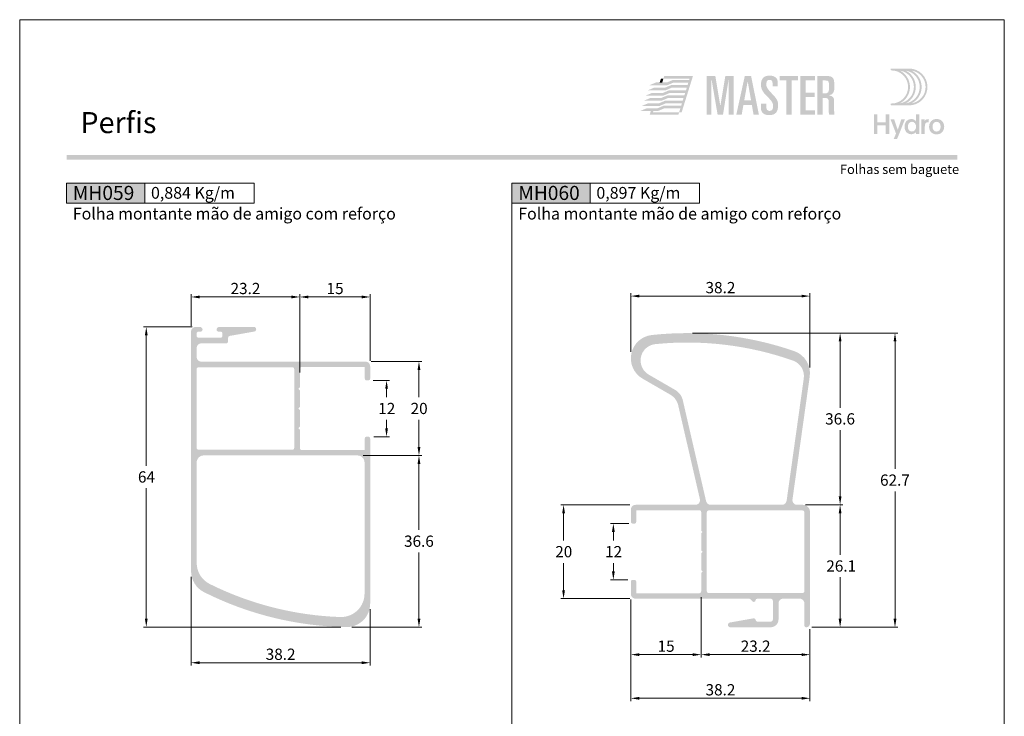
# Model space of a CAD drawing. Units: millimetres. Extents: x -260 to 1510, y 0 to 1801.
# Drawn here: x 780 to 990, y 842 to 991 of the extents above; entities that cross this region are included whole.
import ezdxf
from ezdxf.enums import TextEntityAlignment as Align

# ---------------------------------------------------------------- set-up
doc = ezdxf.new("R2010")
doc.units = ezdxf.units.MM
doc.header["$MEASUREMENT"] = 0
doc.layers.get('DEFPOINTS').update_dxf_attribs({"lineweight": 0})
for name, color, linetype, lineweight, plot in [('A4', 7, 'Continuous', 0, False), ('LOGO', 7, 'Continuous', 0, False), ('MARGEM-1', 7, 'Continuous', 13, False)]:
    doc.layers.add(name, color=color, linetype=linetype, lineweight=lineweight, plot=plot)
for name, color, linetype, lineweight in [('LABEL', 7, 'Continuous', 0), ('MARGEM', 7, 'Continuous', 0), ('PBR-Dimension', 7, 'Continuous', 0), ('PBR-Profile', 7, 'Continuous', 13)]:
    doc.layers.add(name, color=color, linetype=linetype, lineweight=lineweight)
doc.styles.add('1', font='txt', dxfattribs={"height": 2})
doc.styles.add('14', font='txt', dxfattribs={"height": 1})
doc.styles.add('Style-Arial', font='txt')
doc.dimstyles.new('PBR-1-1 A4', dxfattribs={"dimscale": 0.6, "dimtxt": 4, "dimasz": 3, "dimexe": 1, "dimexo": 2, "dimgap": 1, "dimtad": 1, "dimtih": 1, "dimtoh": 1, "dimdec": 1, "dimdsep": 46, "dimtxsty": 'Style-Arial', "dimcen": 0.09, "dimclrd": 256, "dimclre": 256, "dimazin": 2, "dimtm": 1e-09, "dimtfac": 0.5, "dimtdec": 1, "dimtmove": 0, "dimatfit": 0, "dimfxl": 1, "dimtolj": 1, "dimlwd": 0, "dimlwe": 13, "dimarcsym": 0})

# ---------------------------------------------------------------- blocks, each defined once
blk = doc.blocks.new('*U45')
at = {"layer": 'LOGO', "true_color": 0x58616b}
h = blk.add_hatch(color=251, dxfattribs=at)
edge = h.paths.add_edge_path()
edge.add_line((-0.04, 7.54), (-3.78, 7.54))
edge.add_spline(control_points=[(-3.78, 7.54), (-3.89, 7.54), (-3.98, 7.45), (-3.98, 7.34), (-3.98, 7.34), (-3.98, 7.23), (-3.89, 7.14), (-3.78, 7.14), (-3.78, 7.14), (-1.83, 7.14), (-0.24, 5.56), (-0.24, 3.61), (-0.24, 3.61), (-0.24, 1.66), (-1.83, 0.08), (-3.78, 0.08), (-3.78, 0.08), (-3.89, 0.08), (-3.98, -0.01), (-3.98, -0.12), (-3.98, -0.12), (-3.98, -0.23), (-3.89, -0.32), (-3.78, -0.32)], knot_values=[0, 0, 0, 0, 0.166667, 0.166667, 0.166667, 0.166667, 0.333333, 0.333333, 0.333333, 0.333333, 0.5, 0.5, 0.5, 0.5, 0.666667, 0.666667, 0.666667, 0.666667, 0.833333, 0.833333, 0.833333, 0.833333, 1, 1, 1, 1], degree=3, periodic=0)
edge.add_line((-3.78, -0.32), (-0.04, -0.32))
edge.add_spline(control_points=[(-0.04, -0.32), (2.13, -0.32), (3.89, 1.44), (3.89, 3.61), (3.89, 3.61), (3.89, 5.78), (2.13, 7.54), (-0.04, 7.54)], knot_values=[0, 0, 0, 0, 0.333333, 0.333333, 0.333333, 0.333333, 1, 1, 1, 1], degree=3, periodic=0)
edge = h.paths.add_edge_path(flags=16)
edge.add_spline(control_points=[(0.16, 3.61), (0.16, 5.12), (-0.7, 6.43), (-1.95, 7.09), (-1.95, 7.09), (-0.28, 6.81), (1, 5.36), (1, 3.61), (1, 3.61), (1, 1.86), (-0.28, 0.41), (-1.95, 0.13), (-1.95, 0.13), (-0.7, 0.79), (0.16, 2.1), (0.16, 3.61)], knot_values=[0, 0, 0, 0, 0.2, 0.2, 0.2, 0.2, 0.4, 0.4, 0.4, 0.4, 0.6, 0.6, 0.6, 0.6, 1, 1, 1, 1], degree=3, periodic=0)
edge = h.paths.add_edge_path(flags=16)
edge.add_spline(control_points=[(-0.71, 0.13), (0.55, 0.79), (1.4, 2.1), (1.4, 3.61), (1.4, 3.61), (1.4, 5.12), (0.55, 6.43), (-0.71, 7.09), (-0.71, 7.09), (0.97, 6.81), (2.24, 5.36), (2.24, 3.61), (2.24, 3.61), (2.24, 1.86), (0.97, 0.41), (-0.71, 0.13)], knot_values=[0, 0, 0, 0, 0.2, 0.2, 0.2, 0.2, 0.4, 0.4, 0.4, 0.4, 0.6, 0.6, 0.6, 0.6, 1, 1, 1, 1], degree=3, periodic=0)
edge = h.paths.add_edge_path(flags=16)
edge.add_spline(control_points=[(0.54, 0.13), (1.79, 0.79), (2.65, 2.1), (2.65, 3.61), (2.65, 3.61), (2.65, 5.12), (1.79, 6.43), (0.54, 7.09), (0.54, 7.09), (2.21, 6.81), (3.49, 5.36), (3.49, 3.61), (3.49, 3.61), (3.49, 1.86), (2.21, 0.41), (0.54, 0.13)], knot_values=[0, 0, 0, 0, 0.2, 0.2, 0.2, 0.2, 0.4, 0.4, 0.4, 0.4, 0.6, 0.6, 0.6, 0.6, 1, 1, 1, 1], degree=3, periodic=0)
blk.add_hatch(color=251, dxfattribs=at).paths.add_polyline_path([(-6.8, -4.57), (-6.8, -6.4), (-7.54, -6.4), (-7.54, -2.21), (-6.8, -2.21), (-6.8, -3.91), (-5.01, -3.91), (-5.01, -2.21), (-4.27, -2.21), (-4.27, -6.4), (-5.01, -6.4), (-5.01, -4.57)])
h = blk.add_hatch(color=251, dxfattribs=at)
edge = h.paths.add_edge_path()
edge.add_line((-3.3, -7.46), (-2.82, -6.32))
edge.add_spline(control_points=[(-2.82, -6.32), (-3.17, -5.39), (-3.6, -4.29), (-3.98, -3.32)], knot_values=[0, 0, 0, 0, 1, 1, 1, 1], degree=3, periodic=0)
edge.add_line((-3.98, -3.32), (-3.2, -3.32))
edge.add_spline(control_points=[(-3.2, -3.32), (-2.86, -4.3), (-2.66, -4.92), (-2.45, -5.52), (-2.45, -5.52), (-2.26, -5.01), (-1.95, -4.05), (-1.7, -3.32)], knot_values=[0, 0, 0, 0, 0.5, 0.5, 0.5, 0.5, 1, 1, 1, 1], degree=3, periodic=0)
edge.add_line((-1.7, -3.32), (-0.93, -3.32))
edge.add_spline(control_points=[(-0.93, -3.32), (-1.47, -4.68), (-2, -6.05), (-2.58, -7.46)], knot_values=[0, 0, 0, 0, 1, 1, 1, 1], degree=3, periodic=0)
edge.add_line((-2.58, -7.46), (-3.3, -7.46))
h = blk.add_hatch(color=251, dxfattribs=at)
edge = h.paths.add_edge_path()
edge.add_line((1.47, -6.4), (1.47, -5.97))
edge.add_spline(control_points=[(1.47, -5.97), (1.29, -6.24), (0.94, -6.47), (0.41, -6.47), (0.41, -6.47), (-0.43, -6.47), (-1.01, -5.81), (-1.01, -4.85), (-1.01, -4.85), (-1.01, -3.92), (-0.45, -3.22), (0.43, -3.22), (0.43, -3.22), (0.91, -3.22), (1.26, -3.46), (1.43, -3.71), (1.43, -3.71), (1.43, -3.5), (1.43, -3.32), (1.43, -3.1)], knot_values=[0, 0, 0, 0, 0.2, 0.2, 0.2, 0.2, 0.4, 0.4, 0.4, 0.4, 0.6, 0.6, 0.6, 0.6, 0.8, 0.8, 0.8, 0.8, 1, 1, 1, 1], degree=3, periodic=0)
edge.add_line((1.43, -3.1), (1.43, -2.21))
edge.add_line((1.43, -2.21), (2.14, -2.21))
edge.add_line((2.14, -2.21), (2.14, -6.4))
edge.add_line((2.14, -6.4), (1.47, -6.4))
edge = h.paths.add_edge_path(flags=16)
edge.add_spline(control_points=[(-0.28, -4.86), (-0.28, -5.45), (0.04, -5.89), (0.57, -5.89), (0.57, -5.89), (1.13, -5.89), (1.46, -5.44), (1.46, -4.84), (1.46, -4.84), (1.46, -4.25), (1.09, -3.81), (0.58, -3.81), (0.58, -3.81), (0.04, -3.81), (-0.28, -4.28), (-0.28, -4.86)], knot_values=[0, 0, 0, 0, 0.2, 0.2, 0.2, 0.2, 0.4, 0.4, 0.4, 0.4, 0.6, 0.6, 0.6, 0.6, 1, 1, 1, 1], degree=3, periodic=0)
h = blk.add_hatch(color=251, dxfattribs=at)
edge = h.paths.add_edge_path()
edge.add_line((3.28, -3.32), (3.28, -3.53))
edge.add_spline(control_points=[(3.28, -3.53), (3.28, -3.6), (3.28, -3.67), (3.27, -3.73), (3.27, -3.73), (3.38, -3.42), (3.66, -3.25), (4.01, -3.25), (4.01, -3.25), (4.09, -3.25), (4.14, -3.25), (4.18, -3.26)], knot_values=[0, 0, 0, 0, 0.333333, 0.333333, 0.333333, 0.333333, 0.666667, 0.666667, 0.666667, 0.666667, 1, 1, 1, 1], degree=3, periodic=0)
edge.add_line((4.18, -3.26), (4.18, -3.94))
edge.add_spline(control_points=[(4.18, -3.94), (4.13, -3.92), (4.05, -3.91), (3.98, -3.91), (3.98, -3.91), (3.42, -3.91), (3.32, -4.31), (3.32, -4.95)], knot_values=[0, 0, 0, 0, 0.5, 0.5, 0.5, 0.5, 1, 1, 1, 1], degree=3, periodic=0)
edge.add_line((3.32, -4.95), (3.32, -6.4))
edge.add_line((3.32, -6.4), (2.61, -6.4))
edge.add_line((2.61, -6.4), (2.61, -3.87))
edge.add_spline(control_points=[(2.61, -3.87), (2.61, -3.68), (2.61, -3.5), (2.6, -3.32)], knot_values=[0, 0, 0, 0, 1, 1, 1, 1], degree=3, periodic=0)
edge.add_line((2.6, -3.32), (3.28, -3.32))
h = blk.add_hatch(color=251, dxfattribs=at)
edge = h.paths.add_edge_path()
edge.add_spline(control_points=[(7.46, -4.86), (7.46, -5.81), (6.83, -6.49), (5.83, -6.49), (5.83, -6.49), (4.84, -6.49), (4.24, -5.81), (4.24, -4.86), (4.24, -4.86), (4.24, -3.9), (4.88, -3.22), (5.84, -3.22), (5.84, -3.22), (6.82, -3.22), (7.46, -3.9), (7.46, -4.86)], knot_values=[0, 0, 0, 0, 0.2, 0.2, 0.2, 0.2, 0.4, 0.4, 0.4, 0.4, 0.6, 0.6, 0.6, 0.6, 1, 1, 1, 1], degree=3, periodic=0)
edge = h.paths.add_edge_path(flags=16)
edge.add_spline(control_points=[(4.97, -4.86), (4.97, -5.49), (5.29, -5.9), (5.83, -5.9), (5.83, -5.9), (6.38, -5.9), (6.7, -5.49), (6.7, -4.86), (6.7, -4.86), (6.7, -4.25), (6.37, -3.81), (5.83, -3.81), (5.83, -3.81), (5.3, -3.81), (4.97, -4.25), (4.97, -4.86)], knot_values=[0, 0, 0, 0, 0.2, 0.2, 0.2, 0.2, 0.4, 0.4, 0.4, 0.4, 0.6, 0.6, 0.6, 0.6, 1, 1, 1, 1], degree=3, periodic=0)
blk = doc.blocks.new('*U65')
at = {"layer": 'LOGO'}
h = blk.add_hatch(color=252, dxfattribs=at)
edge = h.paths.add_edge_path()
edge.add_spline(control_points=[(5.66, -3.03), (5.66, -4.17), (6.45, -4.67), (7.62, -4.67)], knot_values=[0, 0, 0, 0, 1, 1, 1, 1], degree=3, periodic=0)
edge.add_line((7.62, -4.67), (7.65, -4.67))
edge.add_spline(control_points=[(7.65, -4.67), (9.15, -4.67), (9.71, -3.84), (9.71, -2.4), (9.71, -2.4), (9.71, -1.29), (9.48, -0.85), (8.23, 0.45), (8.23, 0.45), (7.06, 1.68), (6.93, 2.06), (6.93, 2.69), (6.93, 2.69), (6.93, 3.4), (7.17, 3.69), (7.7, 3.69), (7.7, 3.69), (8.19, 3.69), (8.41, 3.39), (8.41, 2.86)], knot_values=[0, 0, 0, 0, 0.2, 0.2, 0.2, 0.2, 0.4, 0.4, 0.4, 0.4, 0.6, 0.6, 0.6, 0.6, 0.8, 0.8, 0.8, 0.8, 1, 1, 1, 1], degree=3, periodic=0)
edge.add_line((8.41, 2.86), (8.41, 2.14))
edge.add_line((8.41, 2.14), (9.61, 2.14))
edge.add_line((9.61, 2.14), (9.61, 3.01))
edge.add_spline(control_points=[(9.61, 3.01), (9.61, 3.66), (9.46, 3.97), (9.24, 4.18), (9.24, 4.18), (8.94, 4.45), (8.46, 4.68), (7.79, 4.69)], knot_values=[0, 0, 0, 0, 0.5, 0.5, 0.5, 0.5, 1, 1, 1, 1], degree=3, periodic=0)
edge.add_line((7.79, 4.69), (7.71, 4.69))
edge.add_spline(control_points=[(7.71, 4.69), (6.35, 4.68), (5.66, 4.02), (5.66, 2.53), (5.66, 2.53), (5.66, 1.28), (6.33, 0.54), (7.15, -0.27), (7.15, -0.27), (8.48, -1.59), (8.51, -1.84), (8.51, -2.62), (8.51, -2.62), (8.51, -3.22), (8.35, -3.68), (7.67, -3.68), (7.67, -3.68), (7.16, -3.68), (6.93, -3.3), (6.93, -2.68)], knot_values=[0, 0, 0, 0, 0.2, 0.2, 0.2, 0.2, 0.4, 0.4, 0.4, 0.4, 0.6, 0.6, 0.6, 0.6, 0.8, 0.8, 0.8, 0.8, 1, 1, 1, 1], degree=3, periodic=0)
edge.add_line((6.93, -2.68), (6.93, -1.93))
edge.add_line((6.93, -1.93), (5.66, -1.93))
edge.add_line((5.66, -1.93), (5.66, -3.03))
for color, points in [(13, [(-20.76, 2.42), (-19.23, 3.06), (-16.67, 3.06), (-16.66, 3.06), (-15.02, 3.06), (-16.54, 2.42)]), (13, [(-13.14, -3.99), (-13.74, -3.99), (-13.46, -3.09), (-17.31, -3.09), (-18.95, -3.09), (-18.94, -3.08), (-17.43, -2.45), (-13.25, -2.45), (-13.08, -1.86), (-16.85, -1.86), (-18.49, -1.86), (-18.5, -1.86), (-16.98, -1.22), (-12.88, -1.22), (-12.7, -0.63), (-16.34, -0.63), (-16.4, -0.63), (-18.04, -0.63), (-16.52, 0), (-12.5, 0), (-12.31, 0.59), (-15.94, 0.59), (-17.59, 0.59), (-16.07, 1.23), (-12.12, 1.23), (-11.93, 1.82), (-15.49, 1.82), (-17.13, 1.82), (-15.61, 2.45), (-11.73, 2.45), (-11.56, 3.04), (-15.03, 3.04), (-16.69, 3.04), (-16.68, 3.05), (-15.17, 3.68), (-11.35, 3.68), (-11.27, 3.97), (-17.46, 3.97), (-17.28, 4.57), (-10.47, 4.57)]), (252, [(-7.19, -4.6), (-7.19, 4.61), (-5.16, 4.61), (-3.99, -2.4), (-3.96, -2.4), (-2.79, 4.61), (-0.81, 4.61), (-0.81, -4.6), (-2.01, -4.6), (-2.01, 3.69), (-2.03, 3.69), (-3.34, -4.6), (-4.61, -4.6), (-6.04, 3.69), (-6.07, 3.69), (-6.07, -4.6)]), (252, [(11.65, -4.6), (11.65, 3.54), (10.12, 3.54), (10.12, 4.61), (14.46, 4.61), (14.46, 3.54), (12.93, 3.54), (12.93, -4.6)]), (252, [(15.01, -4.6), (15.01, 4.61), (18.48, 4.61), (18.48, 3.54), (16.28, 3.54), (16.28, 0.66), (18.35, 0.66), (18.35, -0.41), (16.28, -0.41), (16.28, -3.53), (18.48, -3.53), (18.48, -4.6)]), (13, [(-21.67, -0.04), (-20.15, 0.59), (-17.59, 0.59), (-15.94, 0.59), (-17.45, -0.04)]), (13, [(-21.23, 1.18), (-19.7, 1.82), (-17.14, 1.82), (-17.13, 1.82), (-15.49, 1.82), (-17.01, 1.18)]), (13, [(-22.6, -2.5), (-21.06, -1.86), (-18.51, -1.86), (-18.5, -1.86), (-16.85, -1.86), (-18.37, -2.5)]), (13, [(-22.14, -1.27), (-20.61, -0.63), (-18.06, -0.63), (-18.05, -0.63), (-16.4, -0.63), (-17.92, -1.27)]), (13, [(-23.03, -3.72), (-21.5, -3.08), (-18.94, -3.08), (-18.93, -3.08), (-17.29, -3.08), (-18.81, -3.72)]), (13, [(-20.72, -4.59), (-20.45, -3.72), (-19.85, -3.72), (-19.94, -3.99), (-13.74, -3.99), (-13.93, -4.59)])]:
    blk.add_hatch(color=color, dxfattribs=at).paths.add_polyline_path(points)
h = blk.add_hatch(color=252, dxfattribs=at)
h.paths.add_polyline_path([(-0.2, -4.6), (1.83, 4.61), (3.31, 4.61), (5.18, -4.6), (3.91, -4.6), (3.49, -2.25), (1.5, -2.25), (1.08, -4.6)])
h.paths.add_polyline_path([(1.69, -1.18), (2.49, 3.26), (2.52, 3.26), (3.31, -1.18)], flags=16)
h = blk.add_hatch(color=252, dxfattribs=at)
edge = h.paths.add_edge_path()
edge.add_spline(control_points=[(20.73, -0.59), (21.57, -0.59), (21.73, -0.82), (21.73, -1.69)], knot_values=[0, 0, 0, 0, 1, 1, 1, 1], degree=3, periodic=0)
edge.add_line((21.73, -1.69), (21.73, -3.77))
edge.add_spline(control_points=[(21.73, -3.77), (21.73, -4.14), (21.75, -4.37), (21.88, -4.6)], knot_values=[0, 0, 0, 0, 1, 1, 1, 1], degree=3, periodic=0)
edge.add_line((21.88, -4.6), (23.08, -4.6))
edge.add_spline(control_points=[(23.08, -4.6), (23, -4.21), (23, -3.76), (23, -3.42)], knot_values=[0, 0, 0, 0, 1, 1, 1, 1], degree=3, periodic=0)
edge.add_line((23, -3.42), (23, -1.42))
edge.add_spline(control_points=[(23, -1.42), (23, -0.55), (22.71, -0.11), (21.84, -0.02)], knot_values=[0, 0, 0, 0, 1, 1, 1, 1], degree=3, periodic=0)
edge.add_line((21.84, -0.02), (21.84, 0.01))
edge.add_spline(control_points=[(21.84, 0.01), (22.89, 0.33), (23.05, 0.86), (23.05, 2.1), (23.05, 2.1), (23.05, 4.12), (22.86, 4.61), (21, 4.61)], knot_values=[0, 0, 0, 0, 0.5, 0.5, 0.5, 0.5, 1, 1, 1, 1], degree=3, periodic=0)
edge.add_line((21, 4.61), (19.02, 4.61))
edge.add_line((19.02, 4.61), (19.02, -4.6))
edge.add_line((19.02, -4.6), (20.3, -4.6))
edge.add_line((20.3, -4.6), (20.3, -0.59))
edge.add_line((20.3, -0.59), (20.73, -0.59))
edge = h.paths.add_edge_path(flags=16)
edge.add_spline(control_points=[(20.91, 3.54), (21.7, 3.54), (21.78, 3.41), (21.78, 2.05), (21.78, 2.05), (21.78, 0.67), (21.64, 0.48), (20.63, 0.48)], knot_values=[0, 0, 0, 0, 0.5, 0.5, 0.5, 0.5, 1, 1, 1, 1], degree=3, periodic=0)
edge.add_line((20.63, 0.48), (20.3, 0.48))
edge.add_line((20.3, 0.48), (20.3, 3.54))
edge.add_line((20.3, 3.54), (20.91, 3.54))
at = {"layer": 'LOGO', "color": 13, "extrusion": (0, 0, -1)}
blk.add_solid([(18.35, 3.05), (17.75, 3.05), (18.06, 3.97), (17.46, 3.97)], dxfattribs=at)
blk = doc.blocks.new('*D369')
at = {"layer": 'DEFPOINTS'}
for p in [(847.25, 931.89), (854.75, 931.89), (854.75, 917.11), (839.75, 914.59)]:
    blk.add_point(p, dxfattribs=at)
at = {"layer": 'PBR-Dimension', "lineweight": 13}
for p, q in [((839.75, 915.79), (839.75, 932.49)), ((854.75, 918.31), (854.75, 932.49))]:
    blk.add_line(p, q, dxfattribs=at)
at = {"layer": 'PBR-Dimension', "lineweight": 0}
blk.add_line((841.55, 931.89), (852.95, 931.89), dxfattribs=at)
blk.add_solid([(841.55, 931.59), (839.75, 931.89), (841.55, 932.19)], dxfattribs=at)
at = {"layer": 'PBR-Dimension', "lineweight": 0, "extrusion": (0, 0, -1)}
blk.add_solid([(-852.95, 932.19), (-854.75, 931.89), (-852.95, 931.59)], dxfattribs=at)
at = {"layer": 'PBR-Dimension', "linetype": 'Continuous', "style": 'Style-Arial'}
blk.add_text('15', height=2.4, dxfattribs=at).set_placement((845.45, 933.7), align=Align.MIDDLE_LEFT)
blk = doc.blocks.new('*D368')
at = {"layer": 'DEFPOINTS'}
for p in [(828.15, 931.89), (839.75, 931.89), (816.55, 924.51), (839.75, 914.59)]:
    blk.add_point(p, dxfattribs=at)
at = {"layer": 'PBR-Dimension', "lineweight": 13}
for p, q in [((816.55, 925.71), (816.55, 932.49)), ((839.75, 915.79), (839.75, 932.49))]:
    blk.add_line(p, q, dxfattribs=at)
at = {"layer": 'PBR-Dimension', "lineweight": 0}
blk.add_line((818.35, 931.89), (837.95, 931.89), dxfattribs=at)
blk.add_solid([(818.35, 931.59), (816.55, 931.89), (818.35, 932.19)], dxfattribs=at)
at = {"layer": 'PBR-Dimension', "lineweight": 0, "extrusion": (0, 0, -1)}
blk.add_solid([(-837.95, 932.19), (-839.75, 931.89), (-837.95, 931.59)], dxfattribs=at)
at = {"layer": 'PBR-Dimension', "linetype": 'Continuous', "style": 'Style-Arial'}
blk.add_text('23.2', height=2.4, dxfattribs=at).set_placement((824.97, 933.7), align=Align.MIDDLE_LEFT)
blk = doc.blocks.new('*D370')
at = {"layer": 'DEFPOINTS'}
for p in [(854.17, 914.11), (858.25, 908.11), (854.35, 902.11), (858.25, 902.11)]:
    blk.add_point(p, dxfattribs=at)
at = {"layer": 'PBR-Dimension', "lineweight": 13}
for p, q in [((855.37, 914.11), (858.85, 914.11)), ((855.55, 902.11), (858.85, 902.11))]:
    blk.add_line(p, q, dxfattribs=at)
at = {"layer": 'PBR-Dimension', "lineweight": 0}
for p, q in [((858.25, 910.51), (858.25, 912.31)), ((858.25, 905.71), (858.25, 903.91))]:
    blk.add_line(p, q, dxfattribs=at)
at = {"layer": 'PBR-Dimension', "lineweight": 0, "extrusion": (0, 0, -1)}
blk.add_solid([(-857.95, 912.31), (-858.25, 914.11), (-858.55, 912.31)], dxfattribs=at)
at = {"layer": 'PBR-Dimension', "lineweight": 0}
blk.add_solid([(858.55, 903.91), (858.25, 902.11), (857.95, 903.91)], dxfattribs=at)
at = {"layer": 'PBR-Dimension', "linetype": 'Continuous', "style": 'Style-Arial'}
blk.add_text('12', height=2.4, dxfattribs=at).set_placement((856.47, 908.12), align=Align.MIDDLE_LEFT)
blk = doc.blocks.new('*D371')
at = {"layer": 'DEFPOINTS'}
for p in [(853.75, 918.11), (865.16, 908.11), (852.05, 898.11), (865.16, 898.11)]:
    blk.add_point(p, dxfattribs=at)
at = {"layer": 'PBR-Dimension', "lineweight": 13}
for p, q in [((854.95, 918.11), (865.76, 918.11)), ((853.25, 898.11), (865.76, 898.11))]:
    blk.add_line(p, q, dxfattribs=at)
at = {"layer": 'PBR-Dimension', "lineweight": 0}
for p, q in [((865.16, 910.51), (865.16, 916.31)), ((865.16, 905.71), (865.16, 899.91))]:
    blk.add_line(p, q, dxfattribs=at)
at = {"layer": 'PBR-Dimension', "lineweight": 0, "extrusion": (0, 0, -1)}
blk.add_solid([(-864.86, 916.31), (-865.16, 918.11), (-865.46, 916.31)], dxfattribs=at)
at = {"layer": 'PBR-Dimension', "lineweight": 0}
blk.add_solid([(865.46, 899.91), (865.16, 898.11), (864.86, 899.91)], dxfattribs=at)
at = {"layer": 'PBR-Dimension', "linetype": 'Continuous', "style": 'Style-Arial'}
blk.add_text('20', height=2.4, dxfattribs=at).set_placement((863.38, 908.12), align=Align.MIDDLE_LEFT)
blk = doc.blocks.new('*D372')
at = {"layer": 'DEFPOINTS'}
for p in [(852.05, 898.11), (865.16, 898.11), (865.16, 879.82), (849.67, 861.52)]:
    blk.add_point(p, dxfattribs=at)
at = {"layer": 'PBR-Dimension', "lineweight": 13}
for p, q in [((853.25, 898.11), (865.76, 898.11)), ((850.87, 861.52), (865.76, 861.52))]:
    blk.add_line(p, q, dxfattribs=at)
at = {"layer": 'PBR-Dimension', "lineweight": 0}
for p, q in [((865.16, 882.22), (865.16, 896.31)), ((865.16, 877.42), (865.16, 863.32))]:
    blk.add_line(p, q, dxfattribs=at)
at = {"layer": 'PBR-Dimension', "lineweight": 0, "extrusion": (0, 0, -1)}
blk.add_solid([(-864.86, 896.31), (-865.16, 898.11), (-865.46, 896.31)], dxfattribs=at)
at = {"layer": 'PBR-Dimension', "lineweight": 0}
blk.add_solid([(865.46, 863.32), (865.16, 861.52), (864.86, 863.32)], dxfattribs=at)
at = {"layer": 'PBR-Dimension', "linetype": 'Continuous', "style": 'Style-Arial'}
blk.add_text('36.6', height=2.4, dxfattribs=at).set_placement((861.97, 879.83), align=Align.MIDDLE_LEFT)
blk = doc.blocks.new('*D373')
at = {"layer": 'DEFPOINTS'}
for p in [(817.97, 925.51), (807, 893.52), (807, 861.52), (849.67, 861.52)]:
    blk.add_point(p, dxfattribs=at)
at = {"layer": 'PBR-Dimension', "lineweight": 13}
for p, q in [((816.77, 925.51), (806.4, 925.51)), ((848.47, 861.52), (806.4, 861.52))]:
    blk.add_line(p, q, dxfattribs=at)
at = {"layer": 'PBR-Dimension', "lineweight": 0}
for p, q in [((807, 895.92), (807, 923.71)), ((807, 891.12), (807, 863.32))]:
    blk.add_line(p, q, dxfattribs=at)
at = {"layer": 'PBR-Dimension', "lineweight": 0, "extrusion": (0, 0, -1)}
blk.add_solid([(-806.7, 923.71), (-807, 925.51), (-807.3, 923.71)], dxfattribs=at)
at = {"layer": 'PBR-Dimension', "lineweight": 0}
blk.add_solid([(807.3, 863.32), (807, 861.52), (806.7, 863.32)], dxfattribs=at)
at = {"layer": 'PBR-Dimension', "linetype": 'Continuous', "style": 'Style-Arial'}
blk.add_text('64', height=2.4, dxfattribs=at).set_placement((805.22, 893.53), align=Align.MIDDLE_LEFT)
blk = doc.blocks.new('*D374')
at = {"layer": 'DEFPOINTS'}
for p in [(816.55, 873.44), (854.75, 866.52), (835.65, 853.92), (854.75, 853.92)]:
    blk.add_point(p, dxfattribs=at)
at = {"layer": 'PBR-Dimension', "lineweight": 13}
for p, q in [((816.55, 872.24), (816.55, 853.32)), ((854.75, 865.32), (854.75, 853.32))]:
    blk.add_line(p, q, dxfattribs=at)
at = {"layer": 'PBR-Dimension', "lineweight": 0}
blk.add_line((818.35, 853.92), (852.95, 853.92), dxfattribs=at)
blk.add_solid([(818.35, 853.62), (816.55, 853.92), (818.35, 854.22)], dxfattribs=at)
at = {"layer": 'PBR-Dimension', "lineweight": 0, "extrusion": (0, 0, -1)}
blk.add_solid([(-852.95, 854.22), (-854.75, 853.92), (-852.95, 853.62)], dxfattribs=at)
at = {"layer": 'PBR-Dimension', "linetype": 'Continuous', "style": 'Style-Arial'}
blk.add_text('38.2', height=2.4, dxfattribs=at).set_placement((832.47, 855.73), align=Align.MIDDLE_LEFT)
blk = doc.blocks.new('*D382')
at = {"layer": 'DEFPOINTS'}
for p in [(911.1, 883.58), (906.62, 877.58), (906.62, 871.58), (910.92, 871.58)]:
    blk.add_point(p, dxfattribs=at)
at = {"layer": 'PBR-Dimension', "lineweight": 13}
for p, q in [((909.9, 883.58), (906.02, 883.58)), ((909.72, 871.58), (906.02, 871.58))]:
    blk.add_line(p, q, dxfattribs=at)
at = {"layer": 'PBR-Dimension', "lineweight": 0}
for p, q in [((906.62, 879.98), (906.62, 881.78)), ((906.62, 875.18), (906.62, 873.38))]:
    blk.add_line(p, q, dxfattribs=at)
at = {"layer": 'PBR-Dimension', "lineweight": 0, "extrusion": (0, 0, -1)}
blk.add_solid([(-906.32, 881.78), (-906.62, 883.58), (-906.92, 881.78)], dxfattribs=at)
at = {"layer": 'PBR-Dimension', "lineweight": 0}
blk.add_solid([(906.92, 873.38), (906.62, 871.58), (906.32, 873.38)], dxfattribs=at)
at = {"layer": 'PBR-Dimension', "linetype": 'Continuous', "style": 'Style-Arial'}
blk.add_text('12', height=2.4, dxfattribs=at).set_placement((904.84, 877.59), align=Align.MIDDLE_LEFT)
blk = doc.blocks.new('*D383')
at = {"layer": 'DEFPOINTS'}
for p in [(911.35, 887.58), (896, 877.58), (896, 867.58), (911.35, 867.58)]:
    blk.add_point(p, dxfattribs=at)
at = {"layer": 'PBR-Dimension', "lineweight": 13}
for p, q in [((910.15, 887.58), (895.4, 887.58)), ((910.15, 867.58), (895.4, 867.58))]:
    blk.add_line(p, q, dxfattribs=at)
at = {"layer": 'PBR-Dimension', "lineweight": 0}
for p, q in [((896, 879.98), (896, 885.78)), ((896, 875.18), (896, 869.38))]:
    blk.add_line(p, q, dxfattribs=at)
at = {"layer": 'PBR-Dimension', "lineweight": 0, "extrusion": (0, 0, -1)}
blk.add_solid([(-895.7, 885.78), (-896, 887.58), (-896.3, 885.78)], dxfattribs=at)
at = {"layer": 'PBR-Dimension', "lineweight": 0}
blk.add_solid([(896.3, 869.38), (896, 867.58), (895.7, 869.38)], dxfattribs=at)
at = {"layer": 'PBR-Dimension', "linetype": 'Continuous', "style": 'Style-Arial'}
blk.add_text('20', height=2.4, dxfattribs=at).set_placement((894.22, 877.59), align=Align.MIDDLE_LEFT)
blk = doc.blocks.new('*D385')
at = {"layer": 'DEFPOINTS'}
for p in [(925.35, 869.13), (948.55, 862.28), (936.95, 855.64), (948.55, 855.64)]:
    blk.add_point(p, dxfattribs=at)
at = {"layer": 'PBR-Dimension', "lineweight": 13}
for p, q in [((925.35, 867.93), (925.35, 855.04)), ((948.55, 861.08), (948.55, 855.04))]:
    blk.add_line(p, q, dxfattribs=at)
at = {"layer": 'PBR-Dimension', "lineweight": 0}
blk.add_line((927.15, 855.64), (946.75, 855.64), dxfattribs=at)
blk.add_solid([(927.15, 855.34), (925.35, 855.64), (927.15, 855.94)], dxfattribs=at)
at = {"layer": 'PBR-Dimension', "lineweight": 0, "extrusion": (0, 0, -1)}
blk.add_solid([(-946.75, 855.94), (-948.55, 855.64), (-946.75, 855.34)], dxfattribs=at)
at = {"layer": 'PBR-Dimension', "linetype": 'Continuous', "style": 'Style-Arial'}
blk.add_text('23.2', height=2.4, dxfattribs=at).set_placement((933.78, 857.45), align=Align.MIDDLE_LEFT)
blk = doc.blocks.new('*D384')
at = {"layer": 'DEFPOINTS'}
for p in [(910.35, 868.58), (925.35, 869.13), (917.85, 855.64), (925.35, 855.64)]:
    blk.add_point(p, dxfattribs=at)
at = {"layer": 'PBR-Dimension', "lineweight": 13}
for p, q in [((910.35, 867.38), (910.35, 855.04)), ((925.35, 867.93), (925.35, 855.04))]:
    blk.add_line(p, q, dxfattribs=at)
at = {"layer": 'PBR-Dimension', "lineweight": 0}
blk.add_line((912.15, 855.64), (923.55, 855.64), dxfattribs=at)
blk.add_solid([(912.15, 855.34), (910.35, 855.64), (912.15, 855.94)], dxfattribs=at)
at = {"layer": 'PBR-Dimension', "lineweight": 0, "extrusion": (0, 0, -1)}
blk.add_solid([(-923.55, 855.94), (-925.35, 855.64), (-923.55, 855.34)], dxfattribs=at)
at = {"layer": 'PBR-Dimension', "linetype": 'Continuous', "style": 'Style-Arial'}
blk.add_text('15', height=2.4, dxfattribs=at).set_placement((916.05, 857.45), align=Align.MIDDLE_LEFT)
blk = doc.blocks.new('*D386')
at = {"layer": 'DEFPOINTS'}
for p in [(910.35, 868.58), (948.55, 862.28), (929.45, 846.34), (948.55, 846.34)]:
    blk.add_point(p, dxfattribs=at)
at = {"layer": 'PBR-Dimension', "lineweight": 13}
for p, q in [((910.35, 867.38), (910.35, 845.74)), ((948.55, 861.08), (948.55, 845.74))]:
    blk.add_line(p, q, dxfattribs=at)
at = {"layer": 'PBR-Dimension', "lineweight": 0}
blk.add_line((912.15, 846.34), (946.75, 846.34), dxfattribs=at)
blk.add_solid([(912.15, 846.04), (910.35, 846.34), (912.15, 846.64)], dxfattribs=at)
at = {"layer": 'PBR-Dimension', "lineweight": 0, "extrusion": (0, 0, -1)}
blk.add_solid([(-946.75, 846.64), (-948.55, 846.34), (-946.75, 846.04)], dxfattribs=at)
at = {"layer": 'PBR-Dimension', "linetype": 'Continuous', "style": 'Style-Arial'}
blk.add_text('38.2', height=2.4, dxfattribs=at).set_placement((926.28, 848.15), align=Align.MIDDLE_LEFT)
blk = doc.blocks.new('*D388')
at = {"layer": 'DEFPOINTS'}
for p in [(922.31, 924.2), (954.98, 924.2), (954.98, 905.89), (946.43, 887.58)]:
    blk.add_point(p, dxfattribs=at)
at = {"layer": 'PBR-Dimension', "lineweight": 13}
for p, q in [((923.51, 924.2), (955.58, 924.2)), ((947.63, 887.58), (955.58, 887.58))]:
    blk.add_line(p, q, dxfattribs=at)
at = {"layer": 'PBR-Dimension', "lineweight": 0}
for p, q in [((954.98, 908.29), (954.98, 922.4)), ((954.98, 903.49), (954.98, 889.38))]:
    blk.add_line(p, q, dxfattribs=at)
at = {"layer": 'PBR-Dimension', "lineweight": 0, "extrusion": (0, 0, -1)}
blk.add_solid([(-954.68, 922.4), (-954.98, 924.2), (-955.28, 922.4)], dxfattribs=at)
at = {"layer": 'PBR-Dimension', "lineweight": 0}
blk.add_solid([(955.28, 889.38), (954.98, 887.58), (954.68, 889.38)], dxfattribs=at)
at = {"layer": 'PBR-Dimension', "linetype": 'Continuous', "style": 'Style-Arial'}
blk.add_text('36.6', height=2.4, dxfattribs=at).set_placement((951.79, 905.9), align=Align.MIDDLE_LEFT)
blk = doc.blocks.new('*D387')
at = {"layer": 'DEFPOINTS'}
for p in [(946.43, 887.58), (954.98, 887.58), (954.98, 874.53), (947.75, 861.48)]:
    blk.add_point(p, dxfattribs=at)
at = {"layer": 'PBR-Dimension', "lineweight": 13}
for p, q in [((947.63, 887.58), (955.58, 887.58)), ((948.95, 861.48), (955.58, 861.48))]:
    blk.add_line(p, q, dxfattribs=at)
at = {"layer": 'PBR-Dimension', "lineweight": 0}
for p, q in [((954.98, 876.93), (954.98, 885.78)), ((954.98, 872.13), (954.98, 863.28))]:
    blk.add_line(p, q, dxfattribs=at)
at = {"layer": 'PBR-Dimension', "lineweight": 0, "extrusion": (0, 0, -1)}
blk.add_solid([(-954.68, 885.78), (-954.98, 887.58), (-955.28, 885.78)], dxfattribs=at)
at = {"layer": 'PBR-Dimension', "lineweight": 0}
blk.add_solid([(955.28, 863.28), (954.98, 861.48), (954.68, 863.28)], dxfattribs=at)
at = {"layer": 'PBR-Dimension', "linetype": 'Continuous', "style": 'Style-Arial'}
blk.add_text('26.1', height=2.4, dxfattribs=at).set_placement((952.03, 874.54), align=Align.MIDDLE_LEFT)
blk = doc.blocks.new('*D389')
at = {"layer": 'DEFPOINTS'}
for p in [(929.45, 932.08), (948.55, 932.08), (910.35, 919.03), (948.55, 915.65)]:
    blk.add_point(p, dxfattribs=at)
at = {"layer": 'PBR-Dimension', "lineweight": 13}
for p, q in [((910.35, 920.23), (910.35, 932.68)), ((948.55, 916.85), (948.55, 932.68))]:
    blk.add_line(p, q, dxfattribs=at)
at = {"layer": 'PBR-Dimension', "lineweight": 0}
blk.add_line((912.15, 932.08), (946.75, 932.08), dxfattribs=at)
blk.add_solid([(912.15, 931.78), (910.35, 932.08), (912.15, 932.38)], dxfattribs=at)
at = {"layer": 'PBR-Dimension', "lineweight": 0, "extrusion": (0, 0, -1)}
blk.add_solid([(-946.75, 932.38), (-948.55, 932.08), (-946.75, 931.78)], dxfattribs=at)
at = {"layer": 'PBR-Dimension', "linetype": 'Continuous', "style": 'Style-Arial'}
blk.add_text('38.2', height=2.4, dxfattribs=at).set_placement((926.28, 933.89), align=Align.MIDDLE_LEFT)
blk = doc.blocks.new('*D395')
at = {"layer": 'DEFPOINTS'}
for p in [(922.31, 924.2), (966.69, 892.84), (947.75, 861.48), (966.69, 861.48)]:
    blk.add_point(p, dxfattribs=at)
at = {"layer": 'PBR-Dimension', "lineweight": 13}
for p, q in [((923.51, 924.2), (967.29, 924.2)), ((948.95, 861.48), (967.29, 861.48))]:
    blk.add_line(p, q, dxfattribs=at)
at = {"layer": 'PBR-Dimension', "lineweight": 0}
for p, q in [((966.69, 895.24), (966.69, 922.4)), ((966.69, 890.44), (966.69, 863.28))]:
    blk.add_line(p, q, dxfattribs=at)
at = {"layer": 'PBR-Dimension', "lineweight": 0, "extrusion": (0, 0, -1)}
blk.add_solid([(-966.39, 922.4), (-966.69, 924.2), (-966.99, 922.4)], dxfattribs=at)
at = {"layer": 'PBR-Dimension', "lineweight": 0}
blk.add_solid([(966.99, 863.28), (966.69, 861.48), (966.39, 863.28)], dxfattribs=at)
at = {"layer": 'PBR-Dimension', "linetype": 'Continuous', "style": 'Style-Arial'}
blk.add_text('62.7', height=2.4, dxfattribs=at).set_placement((963.5, 892.85), align=Align.MIDDLE_LEFT)

msp = doc.modelspace()

# ---------------------------------------------------------------- hatches: boundary and pattern name
at = {"layer": 'LABEL', "true_color": 0xd9dadb}
for points in [[(790, 951.87), (790, 956.15), (806.67, 956.15), (806.67, 951.87)], [(885, 951.87), (885, 956.15), (901.67, 956.15), (901.67, 951.87)]]:
    msp.add_hatch(color=254, dxfattribs=at).paths.add_polyline_path(points)
at = {"layer": 'MARGEM-1'}
h = msp.add_hatch(color=251, dxfattribs=at)
h.set_gradient(color1=(82, 82, 82), tint=1)
h.paths.add_polyline_path([(790, 961.15), (790, 962.15), (980, 962.15), (980, 961.15)])
at = {"layer": 'PBR-Profile', "linetype": 'Continuous', "lineweight": 0}
h = msp.add_hatch(color=7, dxfattribs=at)
h.paths.add_polyline_path([(853.6, 901.71), (853.6, 899.26), (840.15, 899.26, -0.414214), (839.75, 899.66), (839.75, 903.61), (839.45, 903.91), (839.75, 904.21), (839.75, 907.81), (839.45, 908.11), (839.75, 908.41), (839.75, 912.01), (839.45, 912.31), (839.75, 912.61), (839.75, 916.56, -0.414214), (840.15, 916.96), (853.6, 916.96), (853.6, 914.51, 0.414214), (854, 914.11), (854.35, 914.11, 0.414214), (854.75, 914.51), (854.75, 917.11, 0.414214), (853.75, 918.11), (818.75, 918.11), (818.75, 918.11, -0.414214), (817.75, 919.11), (817.75, 921.01, -0.414216), (818.75, 922.01), (824.05, 922.01, 0.414214), (824.45, 922.41), (824.45, 923.2, -0.363964), (824.78, 923.59), (830.03, 924.52, 0.916319), (829.95, 925.51), (822.6, 925.51, 0.414212), (822, 924.91, 0.414214), (822.4, 924.51), (822.85, 924.51, -0.414214), (823.25, 924.11), (823.25, 923.61, -0.414214), (822.85, 923.21), (818.15, 923.21, -0.414214), (817.75, 923.61), (817.75, 924.11, -0.414214), (818.15, 924.51), (818.6, 924.51, 0.414214), (819, 924.91, 0.4142), (818.4, 925.51), (817.55, 925.51, 0.414227), (816.55, 924.51), (816.55, 873.44, 0.283469), (819.3, 868.97, 0.113108), (849.67, 861.52, 0.418727), (854.75, 866.52), (854.75, 901.71, 0.414214), (854.35, 902.11), (854, 902.11, 0.414214)])
h.paths.add_polyline_path([(818.15, 899.31, -0.414214), (817.75, 899.71), (817.75, 916.51, -0.414214), (818.15, 916.91), (838.15, 916.91, -0.414214), (838.55, 916.51), (838.55, 899.71, -0.414214), (838.15, 899.31)], flags=16)
h.paths.add_polyline_path([(853.55, 868.65, -0.424497), (848.37, 863.66, -0.106995), (820.52, 870.71, -0.284702), (817.75, 875.19), (817.75, 896.61, -0.414214), (819.25, 898.11), (852.05, 898.11, -0.414214), (853.55, 896.61)], flags=16)
h = msp.add_hatch(color=7, dxfattribs=at)
h.paths.add_polyline_path([(948.5, 914.93), (944.82, 888.72, 0.455726), (945.81, 887.58), (947.05, 887.58, -0.414214), (948.55, 886.08), (948.55, 862.28, -0.414214), (947.75, 861.48, -0.414214), (947.35, 861.88), (947.35, 866.58, 0.414214), (946.35, 867.58), (942.85, 867.58, 0.414214), (941.85, 866.58), (941.85, 863.18, -0.414214), (940.15, 861.48), (931.56, 861.48, -0.916331), (931.47, 862.49), (936.48, 863.38, -0.428701), (936.95, 863.03, 0.377966), (937.34, 862.68), (940.15, 862.68, 0.414214), (940.65, 863.18), (940.65, 867.08, 0.414214), (940.15, 867.58), (937.34, 867.58, 0.377963), (936.95, 867.23, -0.623772), (936.27, 867), (935.8, 867.47, 0.198912), (935.52, 867.58), (911.35, 867.58, -0.414214), (910.35, 868.58), (910.35, 871.18, -0.414214), (910.75, 871.58), (911.1, 871.58, -0.414214), (911.5, 871.18), (911.5, 868.73), (924.95, 868.73, 0.414214), (925.35, 869.13), (925.35, 873.08), (925.65, 873.38), (925.35, 873.68), (925.35, 877.28), (925.65, 877.58), (925.35, 877.88), (925.35, 881.48), (925.65, 881.78), (925.35, 882.08), (925.35, 886.03, 0.414214), (924.95, 886.43), (911.5, 886.43), (911.5, 883.98, -0.414214), (911.1, 883.58), (910.75, 883.58, -0.414214), (910.35, 883.98), (910.35, 886.58, -0.414214), (911.35, 887.58), (924.09, 887.58, 0.482343), (925.07, 888.81), (920.45, 908.8, 0.208), (918.79, 911.05), (912.85, 914.48, -0.725328), (914.81, 923.78, -0.11048), (945.18, 920.36, -0.358862)])
h.paths.add_polyline_path([(926.4, 888.36, 0.349216), (927.38, 887.58), (942.58, 887.58, 0.373885), (943.57, 888.44), (947.23, 914.54, 0.357098), (944.93, 918.33, 0.110034), (915.57, 921.84, 0.728391), (914.17, 915.33), (919.78, 912.09, -0.208), (921.44, 909.85)], flags=16)
h.paths.add_polyline_path([(947.35, 885.98, 0.414214), (946.95, 886.38), (926.95, 886.38, 0.414214), (926.55, 885.98), (926.55, 869.18, 0.414214), (926.95, 868.78), (946.95, 868.78, 0.414214), (947.35, 869.18)], flags=16)

# ---------------------------------------------------------------- linework, layer by layer
at = {"layer": 'A4', "color": 7, "flags": 128}
msp.add_lwpolyline([(780, 694), (990, 694), (990, 991), (780, 991)], close=True, dxfattribs=at)
at = {"layer": 'LABEL', "flags": 128}
for points in [[(790, 951.87), (790, 956.15), (806.67, 956.15), (806.67, 951.87)], [(806.67, 951.87), (806.67, 956.15), (830, 956.15), (830, 951.87)], [(885, 951.87), (885, 956.15), (901.67, 956.15), (901.67, 951.87)], [(901.67, 951.87), (901.67, 956.15), (925, 956.15), (925, 951.87)]]:
    msp.add_lwpolyline(points, close=True, dxfattribs=at)
at = {"layer": 'MARGEM', "color": 254, "true_color": 0xd9dadb}
msp.add_line((885, 956.15), (885, 709.25), dxfattribs=at)

# ---------------------------------------------------------------- block references
at = {"layer": 'LOGO', "color": 13, "xscale": 0.8999999999999999, "yscale": 0.8999999999999999, "zscale": 0.8999999999999999}
msp.add_blockref('*U65', (933.01, 974.86), dxfattribs=at)
at = {"layer": 'LOGO', "color": 251, "true_color": 0x58616b}
msp.add_blockref('*U45', (969.72, 973.05), dxfattribs=at)

# ---------------------------------------------------------------- texts
at = {"layer": 'LABEL', "style": '1'}
msp.add_text('Folhas sem baguete', height=2, dxfattribs=at).set_placement((980.36, 958.11), align=Align.RIGHT)
at = {"layer": 'LABEL', "attachment_point": 1}
for s, insert, char_height in [('\\fArial|b1|i0|c00|p39;MH059', (791.33, 955.57), 3), ('\\fArial|b1|i0|c00|p39;0,884 Kg/m ', (808, 955.34), 2.5), ('\\fArial|b1|i0|c00|p39;MH060', (886.33, 955.57), 3), ('\\fArial|b1|i0|c00|p39;0,897 Kg/m ', (903, 955.34), 2.5), ('\\fArial|b1|i0|c00|p39;Folha montante mão de amigo com reforço ', (791.33, 950.9), 2.5), ('\\fArial|b1|i0|c00|p39;Folha montante mão de amigo com reforço ', (886.33, 950.9), 2.5)]:
    msp.add_mtext(s, dxfattribs=dict(at, insert=insert, char_height=char_height))
at = {"layer": 'MARGEM-1', "style": '14'}
msp.add_text('Perﬁs', height=4.5, dxfattribs=at).set_placement((792.94, 966.82))

# ---------------------------------------------------------------- dimensions: what is measured, and where the dimension line sits
at = {"layer": 'PBR-Dimension', "lineweight": 0}
for base, p1, p2, picture, middle in [((839.75, 931.89), (816.55, 924.51), (839.75, 914.59), '*D368', (828.15, 931.89)), ((854.75, 931.89), (839.75, 914.59), (854.75, 917.11), '*D369', (847.25, 931.89)), ((948.55, 932.08), (910.35, 919.03), (948.55, 915.65), '*D389', (929.45, 932.08)), ((854.75, 853.92), (816.55, 873.44), (854.75, 866.52), '*D374', (835.65, 853.92)), ((925.35, 855.64), (910.35, 868.58), (925.35, 869.13), '*D384', (917.85, 855.64)), ((948.55, 846.34), (910.35, 868.58), (948.55, 862.28), '*D386', (929.45, 846.34)), ((948.55, 855.64), (925.35, 869.13), (948.55, 862.28), '*D385', (936.95, 855.64))]:
    dim = msp.add_linear_dim(base=base, p1=p1, p2=p2, dimstyle='PBR-1-1 A4', dxfattribs=at)
    dim.commit()
    dim.dimension.update_dxf_attribs({"geometry": picture, "text_midpoint": middle})
for base, p1, p2, angle, picture, middle in [((807, 861.52), (817.97, 925.51), (849.67, 861.52), 270, '*D373', (807, 893.52)), ((954.98, 924.2), (946.43, 887.58), (922.31, 924.2), 90, '*D388', (954.98, 905.89)), ((966.69, 861.48), (922.31, 924.2), (947.75, 861.48), 270, '*D395', (966.69, 892.84)), ((865.16, 898.11), (853.75, 918.11), (852.05, 898.11), 270, '*D371', (865.16, 908.11)), ((858.25, 902.11), (854.17, 914.11), (854.35, 902.11), 270, '*D370', (858.25, 908.11)), ((865.16, 898.11), (849.67, 861.52), (852.05, 898.11), 90, '*D372', (865.16, 879.82)), ((896, 867.58), (911.35, 887.58), (911.35, 867.58), 270, '*D383', (896, 877.58)), ((954.98, 887.58), (947.75, 861.48), (946.43, 887.58), 90, '*D387', (954.98, 874.53)), ((906.62, 871.58), (911.1, 883.58), (910.92, 871.58), 270, '*D382', (906.62, 877.58))]:
    dim = msp.add_linear_dim(base=base, p1=p1, p2=p2, angle=angle, dimstyle='PBR-1-1 A4', dxfattribs=at)
    dim.commit()
    dim.dimension.update_dxf_attribs({"geometry": picture, "text_midpoint": middle})

doc.saveas('drawing.dxf')
